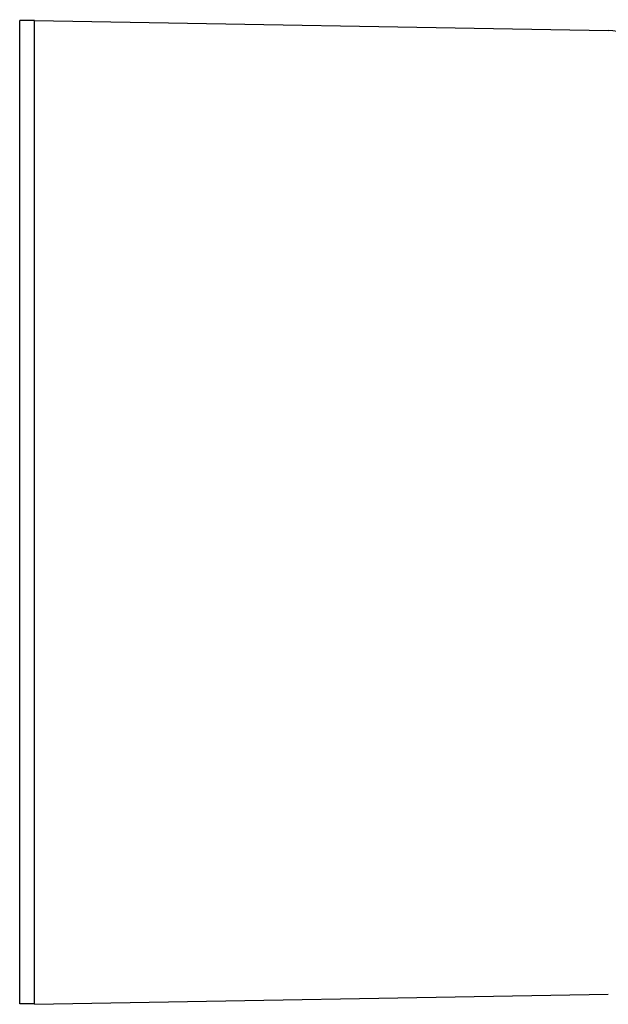
# Model space of a CAD drawing. Units: inches. Extents: x 0 to 22, y 0 to 17.
# Drawn here: x 14.2 to 18, y 7.6 to 13.8 of the extents above; entities that cross this region are included whole.
import ezdxf

# ---------------------------------------------------------------- set-up
doc = ezdxf.new("R2010")
doc.units = ezdxf.units.IN
doc.header["$LTSCALE"] = 1.21
doc.header["$MEASUREMENT"] = 0
doc.layers.get('0').update_dxf_attribs({"linetype": 'CONTINUOUS'})
doc.styles.get("Standard").update_dxf_attribs({"font": 'txt', "width": 0.8})
doc.dimstyles.new('DIMSTYLE_1', dxfattribs={"dimtxt": 0.15625, "dimasz": 0.1875, "dimexe": 0.125, "dimexo": 0.0625, "dimgap": 0.078125, "dimtad": 0, "dimtih": 1, "dimtoh": 1, "dimlfac": 0.666667, "dimzin": 4, "dimdsep": 46, "dimtxsty": 'STANDARD', "dimblk": 'CLOSED', "dimblk1": 'CLOSED', "dimblk2": 'CLOSED', "dimcen": 0.09, "dimadec": 3, "dimazin": 1, "dimtfac": 1, "dimtdec": 3, "dimtofl": 0, "dimtmove": 0, "dimatfit": 3, "dimldrblk": 'CLOSED', "dimfxl": 1, "dimtolj": 1, "dimtzin": 4, "dimarcsym": 0})

# ---------------------------------------------------------------- blocks, each defined once
blk = doc.blocks.new('_CLOSED')
at = {"color": 0, "linetype": 'BYBLOCK'}
for p, q in [((0, 0), (-1, 0.167)), ((-1, 0.167), (-1, -0.167)), ((-1, -0.167), (0, 0)), ((-1, 0), (0, 0))]:
    blk.add_line(p, q, dxfattribs=at)
blk = doc.blocks.new('*D2')
at = {"color": 2, "linetype": 'CONTINUOUS'}
for p, q in [((13.5385, 13.781), (13.5385, 15.6635)), ((18.373, 13.1982), (18.373, 15.6635)), ((13.5385, 15.5385), (15.5026, 15.5385)), ((18.373, 15.5385), (16.4089, 15.5385))]:
    blk.add_line(p, q, dxfattribs=at)
at = {"color": 2, "linetype": 'CONTINUOUS', "xscale": 0.1875, "yscale": 0.1875, "zscale": 0.1875, "rotation": 180}
blk.add_blockref('_CLOSED', (13.5385, 15.5385), dxfattribs=at)
at = {"color": 2, "linetype": 'CONTINUOUS', "xscale": 0.1875, "yscale": 0.1875, "zscale": 0.1875}
blk.add_blockref('_CLOSED', (18.373, 15.5385), dxfattribs=at)
at = {"color": 2, "linetype": 'CONTINUOUS', "insert": (15.8308, 15.6166), "char_height": 0.15625, "width": 0.75, "attachment_point": 2, "line_spacing_factor": 0.9}
blk.add_mtext('3.22\\P[81,9]', dxfattribs=at)

msp = doc.modelspace()

# ---------------------------------------------------------------- linework, layer by layer
at = {"color": 7, "linetype": 'CONTINUOUS'}
for p, q in [((14.2, 7.5587), (14.2, 13.8407)), ((14.293, 7.5557), (14.293, 13.8407))]:
    msp.add_line(p, q, dxfattribs=at)
at = {"color": 6, "linetype": 'CONTINUOUS'}
for p, q in [((14.293, 13.8407), (14.2, 13.8407)), ((14.293, 13.8407), (17.958, 13.7767)), ((14.293, 7.5557), (17.958, 7.6197)), ((14.293, 7.5587), (14.2, 7.5587))]:
    msp.add_line(p, q, dxfattribs=at)
msp.add_arc((17.953, 13.4918), 0.285, 0.00012, 89, dxfattribs=at)

# ---------------------------------------------------------------- dimensions: what is measured, and where the dimension line sits
at = {"color": 2, "linetype": 'CONTINUOUS'}
dim = msp.add_linear_dim(base=(18.373, 15.5385), p1=(13.5385, 13.7185), p2=(18.373, 13.1357), text='<>\\P[]', dimstyle='DIMSTYLE_1', dxfattribs=at)
dim.commit()
dim.dimension.update_dxf_attribs({"geometry": '*D2', "text_midpoint": (15.9558, 15.4213), "dimtype": 160})

doc.saveas('drawing.dxf')
